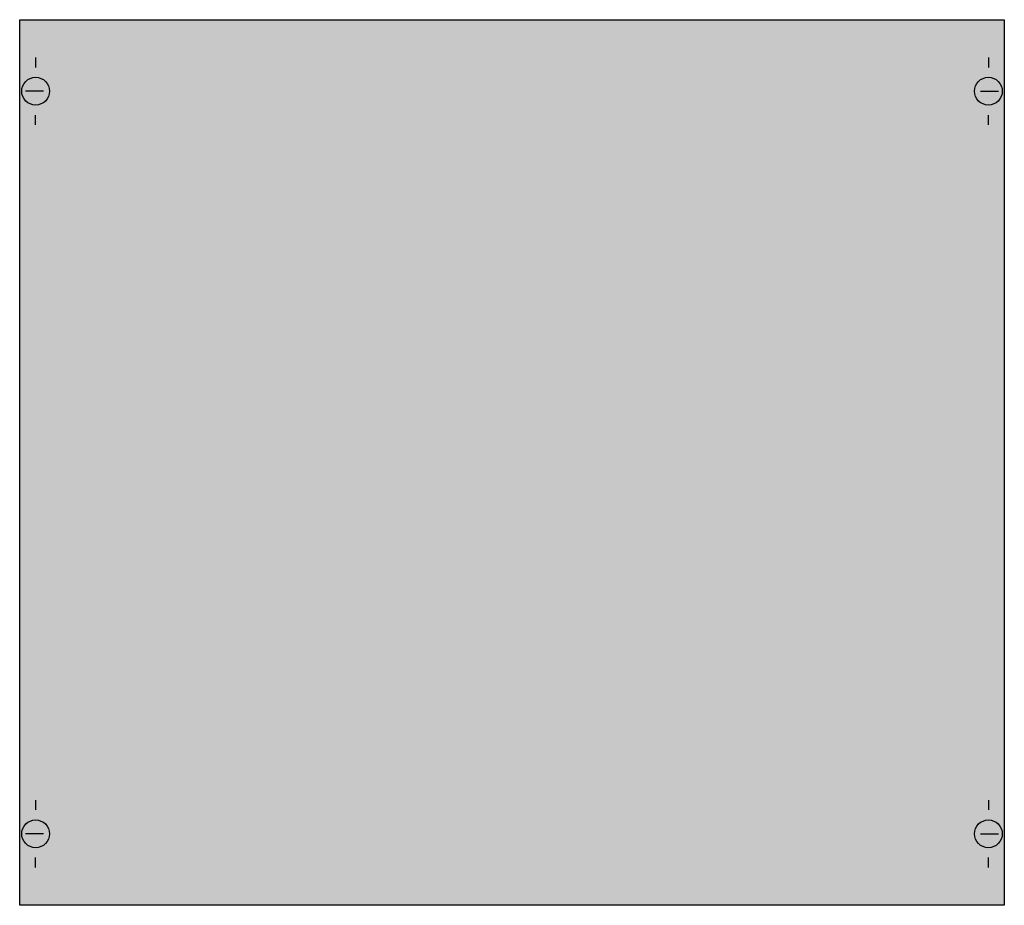
# Model space of a CAD drawing. Extents: x 0.2 to 49.8, y 0.2 to 44.8.
import ezdxf

# ---------------------------------------------------------------- set-up
doc = ezdxf.new("R2010")
doc.units = 0
doc.layers.get('0').update_dxf_attribs({"linetype": 'CONTINUOUS'})
doc.layers.add('1', color=7, linetype='CONTINUOUS')

# ---------------------------------------------------------------- blocks, each defined once
blk = doc.blocks.new('ma630ala')
at = {"layer": '1', "color": 7, "linetype": 'CONTINUOUS'}
for p, q in [((1, 42.9), (1, 42.4)), ((49, 42.9), (49, 42.4)), ((1.4, 41.2), (0.5, 41.2)), ((48.6, 41.2), (49.5, 41.2)), ((1, 39.5), (1, 40)), ((49, 39.5), (49, 40)), ((1, 5.5), (1, 5)), ((49, 5.5), (49, 5)), ((1.4, 3.8), (0.5, 3.8)), ((48.6, 3.8), (49.5, 3.8)), ((1, 2.1), (1, 2.6)), ((49, 2.1), (49, 2.6))]:
    blk.add_line(p, q, dxfattribs=at)
blk.add_lwpolyline([(49.8, 44.8), (49.8, 0.2), (0.2, 0.2), (0.2, 44.8)], close=True, dxfattribs=at)
for centre in [(1, 41.2), (49, 41.2), (1, 3.8), (49, 3.8)]:
    blk.add_circle(centre, 0.7, dxfattribs=at)
at = {"layer": '1', "color": 255, "linetype": 'CONTINUOUS'}
blk.add_solid([(49.8, 44.8), (49.8, 0.2), (0.2, 44.8), (0.2, 0.2)], dxfattribs=at)

msp = doc.modelspace()

# ---------------------------------------------------------------- block references
msp.add_blockref('ma630ala', (0, 0))

doc.saveas('drawing.dxf')
